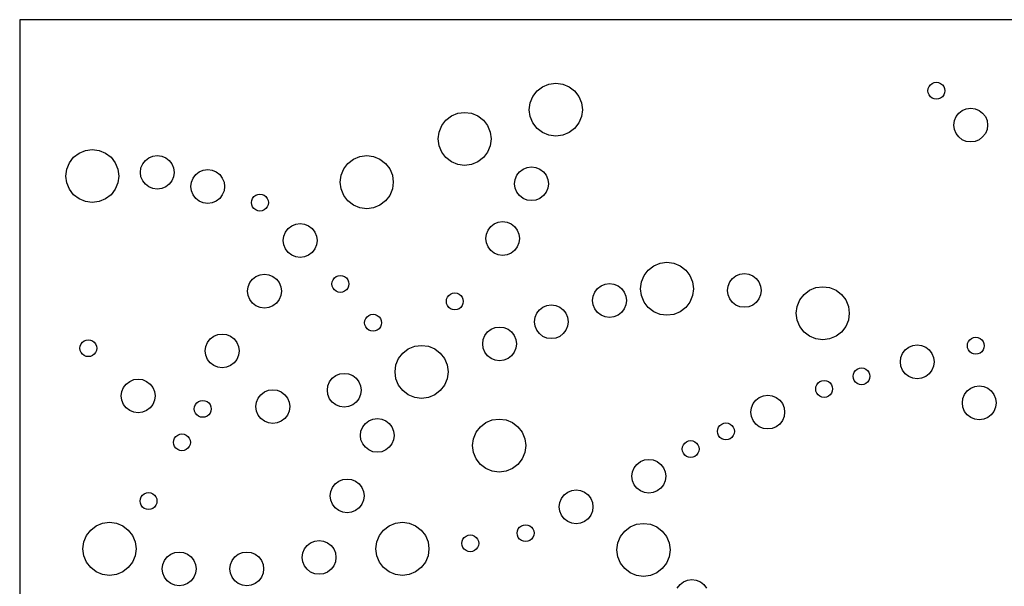
# Model space of a CAD drawing. Units: inches. Extents: x 725.5 to 773.5, y 41.3 to 137.3.
# Drawn here: x 725.5 to 747.4, y 124.8 to 137.3 of the extents above; entities that cross this region are included whole.
import ezdxf

# ---------------------------------------------------------------- set-up
doc = ezdxf.new("R2010")
doc.units = ezdxf.units.IN
doc.header["$MEASUREMENT"] = 0
doc.layers.add('Panel Outline', color=6, linetype='Continuous')

msp = doc.modelspace()

# ---------------------------------------------------------------- linework, layer by layer
for p, q in [((737.103, 135.863), (737.245, 135.921)), ((737.245, 135.921), (737.397, 135.941)), ((737.397, 135.941), (737.549, 135.921)), ((737.549, 135.921), (737.691, 135.863)), ((745.71, 135.906), (745.749, 135.936)), ((745.749, 135.936), (745.794, 135.955)), ((745.794, 135.955), (745.842, 135.961)), ((745.842, 135.961), (745.891, 135.955)), ((745.891, 135.955), (745.936, 135.936)), ((745.936, 135.936), (745.975, 135.906)), ((736.887, 135.647), (736.981, 135.769)), ((736.981, 135.769), (737.103, 135.863)), ((737.691, 135.863), (737.813, 135.769)), ((737.813, 135.769), (737.907, 135.647)), ((745.655, 135.774), (745.661, 135.822)), ((745.661, 135.725), (745.655, 135.774)), ((745.661, 135.822), (745.68, 135.868)), ((745.68, 135.68), (745.661, 135.725)), ((745.68, 135.868), (745.71, 135.906)), ((745.975, 135.906), (746.005, 135.868)), ((746.005, 135.868), (746.023, 135.822)), ((746.023, 135.725), (746.005, 135.68)), ((746.023, 135.822), (746.03, 135.774)), ((746.03, 135.774), (746.023, 135.725)), ((736.808, 135.353), (736.828, 135.505)), ((736.828, 135.505), (736.887, 135.647)), ((737.907, 135.647), (737.966, 135.505)), ((737.966, 135.505), (737.986, 135.353)), ((745.71, 135.641), (745.68, 135.68)), ((745.749, 135.611), (745.71, 135.641)), ((745.794, 135.593), (745.749, 135.611)), ((745.842, 135.586), (745.794, 135.593)), ((745.891, 135.593), (745.842, 135.586)), ((745.936, 135.611), (745.891, 135.593)), ((745.975, 135.641), (745.936, 135.611)), ((746.005, 135.68), (745.975, 135.641)), ((735.079, 135.214), (735.221, 135.273)), ((735.221, 135.273), (735.373, 135.293)), ((735.373, 135.293), (735.526, 135.273)), ((735.526, 135.273), (735.668, 135.214)), ((736.828, 135.2), (736.808, 135.353)), ((737.986, 135.353), (737.966, 135.2)), ((746.28, 135.2), (746.339, 135.277)), ((746.339, 135.277), (746.417, 135.337)), ((746.417, 135.337), (746.507, 135.374)), ((746.507, 135.374), (746.604, 135.387)), ((746.604, 135.387), (746.701, 135.374)), ((746.701, 135.374), (746.792, 135.337)), ((746.792, 135.337), (746.869, 135.277)), ((746.869, 135.277), (746.929, 135.2)), ((734.864, 134.999), (734.957, 135.121)), ((734.957, 135.121), (735.079, 135.214)), ((735.668, 135.214), (735.79, 135.121)), ((735.79, 135.121), (735.883, 134.999)), ((736.887, 135.058), (736.828, 135.2)), ((736.981, 134.936), (736.887, 135.058)), ((737.907, 135.058), (737.813, 134.936)), ((737.966, 135.2), (737.907, 135.058)), ((746.229, 135.012), (746.242, 135.109)), ((746.242, 135.109), (746.28, 135.2)), ((746.929, 135.2), (746.967, 135.109)), ((746.967, 135.109), (746.979, 135.012)), ((734.785, 134.704), (734.805, 134.857)), ((734.805, 134.857), (734.864, 134.999)), ((735.883, 134.999), (735.942, 134.857)), ((735.942, 134.857), (735.962, 134.704)), ((737.103, 134.843), (736.981, 134.936)), ((737.245, 134.784), (737.103, 134.843)), ((737.691, 134.843), (737.549, 134.784)), ((737.813, 134.936), (737.691, 134.843)), ((746.242, 134.915), (746.229, 135.012)), ((746.28, 134.825), (746.242, 134.915)), ((746.339, 134.747), (746.28, 134.825)), ((746.929, 134.825), (746.869, 134.747)), ((746.967, 134.915), (746.929, 134.825)), ((746.979, 135.012), (746.967, 134.915)), ((734.805, 134.552), (734.785, 134.704)), ((735.962, 134.704), (735.942, 134.552)), ((737.397, 134.764), (737.245, 134.784)), ((737.549, 134.784), (737.397, 134.764)), ((746.417, 134.687), (746.339, 134.747)), ((746.507, 134.65), (746.417, 134.687)), ((746.604, 134.637), (746.507, 134.65)), ((746.701, 134.65), (746.604, 134.637)), ((746.792, 134.687), (746.701, 134.65)), ((746.869, 134.747), (746.792, 134.687)), ((726.694, 134.297), (726.816, 134.39)), ((726.816, 134.39), (726.958, 134.449)), ((726.958, 134.449), (727.11, 134.469)), ((727.11, 134.469), (727.263, 134.449)), ((727.263, 134.449), (727.405, 134.39)), ((727.405, 134.39), (727.527, 134.297)), ((734.864, 134.41), (734.805, 134.552)), ((734.957, 134.288), (734.864, 134.41)), ((735.883, 134.41), (735.79, 134.288)), ((735.942, 134.552), (735.883, 134.41)), ((726.542, 134.033), (726.601, 134.175)), ((726.601, 134.175), (726.694, 134.297)), ((727.527, 134.297), (727.62, 134.175)), ((727.62, 134.175), (727.679, 134.033)), ((728.229, 134.149), (728.288, 134.227)), ((728.288, 134.227), (728.366, 134.287)), ((728.366, 134.287), (728.456, 134.324)), ((728.456, 134.324), (728.553, 134.337)), ((728.553, 134.337), (728.65, 134.324)), ((728.65, 134.324), (728.741, 134.287)), ((728.741, 134.287), (728.819, 134.227)), ((728.819, 134.227), (728.878, 134.149)), ((732.784, 134.161), (732.906, 134.255)), ((732.906, 134.255), (733.048, 134.314)), ((733.048, 134.314), (733.201, 134.334)), ((733.201, 134.334), (733.353, 134.314)), ((733.353, 134.314), (733.495, 134.255)), ((733.495, 134.255), (733.617, 134.161)), ((735.079, 134.194), (734.957, 134.288)), ((735.221, 134.136), (735.079, 134.194)), ((735.668, 134.194), (735.526, 134.136)), ((735.79, 134.288), (735.668, 134.194)), ((726.522, 133.881), (726.542, 134.033)), ((727.679, 134.033), (727.699, 133.881)), ((728.178, 133.962), (728.191, 134.059)), ((728.191, 133.865), (728.178, 133.962)), ((728.191, 134.059), (728.229, 134.149)), ((728.878, 134.149), (728.916, 134.059)), ((728.916, 134.059), (728.928, 133.962)), ((728.928, 133.962), (728.916, 133.865)), ((729.406, 133.913), (729.484, 133.973)), ((729.484, 133.973), (729.574, 134.01)), ((729.574, 134.01), (729.671, 134.023)), ((729.671, 134.023), (729.768, 134.01)), ((729.768, 134.01), (729.859, 133.973)), ((729.859, 133.973), (729.937, 133.913)), ((732.632, 133.897), (732.691, 134.039)), ((732.691, 134.039), (732.784, 134.161)), ((733.617, 134.161), (733.711, 134.039)), ((733.711, 134.039), (733.769, 133.897)), ((735.373, 134.115), (735.221, 134.136)), ((735.526, 134.136), (735.373, 134.115)), ((736.532, 133.898), (736.592, 133.975)), ((736.592, 133.975), (736.669, 134.035)), ((736.669, 134.035), (736.76, 134.072)), ((736.76, 134.072), (736.857, 134.085)), ((736.857, 134.085), (736.954, 134.072)), ((736.954, 134.072), (737.044, 134.035)), ((737.044, 134.035), (737.122, 133.975)), ((737.122, 133.975), (737.182, 133.898)), ((726.542, 133.728), (726.522, 133.881)), ((727.699, 133.881), (727.679, 133.728)), ((728.229, 133.774), (728.191, 133.865)), ((728.288, 133.697), (728.229, 133.774)), ((728.878, 133.774), (728.819, 133.697)), ((728.916, 133.865), (728.878, 133.774)), ((729.296, 133.648), (729.309, 133.745)), ((729.309, 133.745), (729.347, 133.836)), ((729.347, 133.836), (729.406, 133.913)), ((729.937, 133.913), (729.996, 133.836)), ((729.996, 133.836), (730.034, 133.745)), ((730.034, 133.745), (730.046, 133.648)), ((732.612, 133.745), (732.632, 133.897)), ((732.632, 133.593), (732.612, 133.745)), ((733.769, 133.897), (733.79, 133.745)), ((733.79, 133.745), (733.769, 133.593)), ((736.482, 133.71), (736.495, 133.807)), ((736.495, 133.807), (736.532, 133.898)), ((737.182, 133.898), (737.219, 133.807)), ((737.219, 133.807), (737.232, 133.71)), ((726.601, 133.586), (726.542, 133.728)), ((726.694, 133.464), (726.601, 133.586)), ((727.62, 133.586), (727.527, 133.464)), ((727.679, 133.728), (727.62, 133.586)), ((728.366, 133.637), (728.288, 133.697)), ((728.456, 133.6), (728.366, 133.637)), ((728.553, 133.587), (728.456, 133.6)), ((728.65, 133.6), (728.553, 133.587)), ((728.741, 133.637), (728.65, 133.6)), ((728.819, 133.697), (728.741, 133.637)), ((729.309, 133.551), (729.296, 133.648)), ((729.347, 133.461), (729.309, 133.551)), ((730.034, 133.551), (729.996, 133.461)), ((730.046, 133.648), (730.034, 133.551)), ((732.691, 133.451), (732.632, 133.593)), ((733.769, 133.593), (733.711, 133.451)), ((736.495, 133.613), (736.482, 133.71)), ((736.532, 133.523), (736.495, 133.613)), ((736.592, 133.445), (736.532, 133.523)), ((737.182, 133.523), (737.122, 133.445)), ((737.219, 133.613), (737.182, 133.523)), ((737.232, 133.71), (737.219, 133.613)), ((726.816, 133.371), (726.694, 133.464)), ((726.958, 133.312), (726.816, 133.371)), ((727.11, 133.292), (726.958, 133.312)), ((727.263, 133.312), (727.11, 133.292)), ((727.405, 133.371), (727.263, 133.312)), ((727.527, 133.464), (727.405, 133.371)), ((729.406, 133.383), (729.347, 133.461)), ((729.484, 133.323), (729.406, 133.383)), ((729.574, 133.286), (729.484, 133.323)), ((729.859, 133.323), (729.768, 133.286)), ((729.937, 133.383), (729.859, 133.323)), ((729.996, 133.461), (729.937, 133.383)), ((730.643, 133.291), (730.649, 133.339)), ((730.649, 133.339), (730.668, 133.385)), ((730.668, 133.385), (730.698, 133.423)), ((730.698, 133.423), (730.736, 133.453)), ((730.736, 133.453), (730.782, 133.472)), ((730.782, 133.472), (730.83, 133.478)), ((730.83, 133.478), (730.879, 133.472)), ((730.879, 133.472), (730.924, 133.453)), ((730.924, 133.453), (730.963, 133.423)), ((730.963, 133.423), (730.993, 133.385)), ((730.993, 133.385), (731.011, 133.339)), ((731.011, 133.339), (731.018, 133.291)), ((732.784, 133.329), (732.691, 133.451)), ((732.906, 133.235), (732.784, 133.329)), ((733.617, 133.329), (733.495, 133.235)), ((733.711, 133.451), (733.617, 133.329)), ((736.669, 133.385), (736.592, 133.445)), ((736.76, 133.348), (736.669, 133.385)), ((736.857, 133.335), (736.76, 133.348)), ((736.954, 133.348), (736.857, 133.335)), ((737.044, 133.385), (736.954, 133.348)), ((737.122, 133.445), (737.044, 133.385)), ((729.671, 133.273), (729.574, 133.286)), ((729.768, 133.286), (729.671, 133.273)), ((730.649, 133.242), (730.643, 133.291)), ((730.668, 133.197), (730.649, 133.242)), ((730.698, 133.158), (730.668, 133.197)), ((730.736, 133.129), (730.698, 133.158)), ((730.782, 133.11), (730.736, 133.129)), ((730.83, 133.103), (730.782, 133.11)), ((730.879, 133.11), (730.83, 133.103)), ((730.924, 133.129), (730.879, 133.11)), ((730.963, 133.158), (730.924, 133.129)), ((730.993, 133.197), (730.963, 133.158)), ((731.011, 133.242), (730.993, 133.197)), ((731.018, 133.291), (731.011, 133.242)), ((733.048, 133.176), (732.906, 133.235)), ((733.201, 133.156), (733.048, 133.176)), ((733.353, 133.176), (733.201, 133.156)), ((733.495, 133.235), (733.353, 133.176)), ((736.03, 132.818), (736.12, 132.855)), ((736.12, 132.855), (736.217, 132.868)), ((736.217, 132.868), (736.314, 132.855)), ((736.314, 132.855), (736.405, 132.818)), ((731.36, 132.548), (731.398, 132.638)), ((731.398, 132.638), (731.457, 132.716)), ((731.457, 132.716), (731.535, 132.775)), ((731.535, 132.775), (731.625, 132.813)), ((731.625, 132.813), (731.722, 132.826)), ((731.722, 132.826), (731.819, 132.813)), ((731.819, 132.813), (731.91, 132.775)), ((731.91, 132.775), (731.988, 132.716)), ((731.988, 132.716), (732.047, 132.638)), ((732.047, 132.638), (732.085, 132.548)), ((735.855, 132.59), (735.892, 132.681)), ((735.892, 132.681), (735.952, 132.758)), ((735.952, 132.758), (736.03, 132.818)), ((736.405, 132.818), (736.482, 132.758)), ((736.482, 132.758), (736.542, 132.681)), ((736.542, 132.681), (736.579, 132.59)), ((731.347, 132.451), (731.36, 132.548)), ((731.36, 132.354), (731.347, 132.451)), ((732.085, 132.548), (732.097, 132.451)), ((732.097, 132.451), (732.085, 132.354)), ((735.842, 132.493), (735.855, 132.59)), ((735.855, 132.396), (735.842, 132.493)), ((736.579, 132.59), (736.592, 132.493)), ((736.592, 132.493), (736.579, 132.396)), ((731.398, 132.263), (731.36, 132.354)), ((731.457, 132.186), (731.398, 132.263)), ((732.047, 132.263), (731.988, 132.186)), ((732.085, 132.354), (732.047, 132.263)), ((735.892, 132.306), (735.855, 132.396)), ((735.952, 132.228), (735.892, 132.306)), ((736.03, 132.168), (735.952, 132.228)), ((736.482, 132.228), (736.405, 132.168)), ((736.542, 132.306), (736.482, 132.228)), ((736.579, 132.396), (736.542, 132.306)), ((731.535, 132.126), (731.457, 132.186)), ((731.625, 132.088), (731.535, 132.126)), ((731.722, 132.076), (731.625, 132.088)), ((731.819, 132.088), (731.722, 132.076)), ((731.91, 132.126), (731.819, 132.088)), ((731.988, 132.186), (731.91, 132.126)), ((736.12, 132.131), (736.03, 132.168)), ((736.217, 132.118), (736.12, 132.131)), ((736.314, 132.131), (736.217, 132.118)), ((736.405, 132.168), (736.314, 132.131)), ((739.354, 131.673), (739.447, 131.795)), ((739.447, 131.795), (739.569, 131.888)), ((739.569, 131.888), (739.711, 131.947)), ((739.711, 131.947), (739.864, 131.967)), ((739.864, 131.967), (740.016, 131.947)), ((740.016, 131.947), (740.158, 131.888)), ((740.158, 131.888), (740.28, 131.795)), ((740.28, 131.795), (740.373, 131.673)), ((730.606, 131.514), (730.666, 131.592)), ((730.666, 131.592), (730.743, 131.651)), ((730.743, 131.651), (730.834, 131.689)), ((730.834, 131.689), (730.931, 131.701)), ((730.931, 131.701), (731.028, 131.689)), ((731.028, 131.689), (731.118, 131.651)), ((731.118, 131.651), (731.196, 131.592)), ((731.196, 131.592), (731.256, 131.514)), ((732.435, 131.534), (732.454, 131.579)), ((732.454, 131.579), (732.484, 131.618)), ((732.484, 131.618), (732.523, 131.648)), ((732.523, 131.648), (732.568, 131.667)), ((732.568, 131.667), (732.616, 131.673)), ((732.616, 131.673), (732.665, 131.667)), ((732.665, 131.667), (732.71, 131.648)), ((732.71, 131.648), (732.749, 131.618)), ((732.749, 131.618), (732.779, 131.579)), ((732.779, 131.579), (732.797, 131.534)), ((739.295, 131.531), (739.354, 131.673)), ((740.373, 131.673), (740.432, 131.531)), ((741.256, 131.53), (741.316, 131.607)), ((741.316, 131.607), (741.393, 131.667)), ((741.393, 131.667), (741.484, 131.704)), ((741.484, 131.704), (741.581, 131.717)), ((741.581, 131.717), (741.678, 131.704)), ((741.678, 131.704), (741.768, 131.667)), ((741.768, 131.667), (741.846, 131.607)), ((741.846, 131.607), (741.906, 131.53)), ((730.556, 131.326), (730.569, 131.423)), ((730.569, 131.229), (730.556, 131.326)), ((730.569, 131.423), (730.606, 131.514)), ((731.256, 131.514), (731.293, 131.423)), ((731.293, 131.423), (731.306, 131.326)), ((731.306, 131.326), (731.293, 131.229)), ((732.429, 131.486), (732.435, 131.534)), ((732.435, 131.437), (732.429, 131.486)), ((732.454, 131.392), (732.435, 131.437)), ((732.484, 131.353), (732.454, 131.392)), ((732.523, 131.323), (732.484, 131.353)), ((732.749, 131.353), (732.71, 131.323)), ((732.779, 131.392), (732.749, 131.353)), ((732.797, 131.437), (732.779, 131.392)), ((732.797, 131.534), (732.804, 131.486)), ((732.804, 131.486), (732.797, 131.437)), ((738.264, 131.306), (738.324, 131.384)), ((738.324, 131.384), (738.402, 131.444)), ((738.402, 131.444), (738.492, 131.481)), ((738.492, 131.481), (738.589, 131.494)), ((738.589, 131.494), (738.686, 131.481)), ((738.686, 131.481), (738.777, 131.444)), ((738.777, 131.444), (738.854, 131.384)), ((738.854, 131.384), (738.914, 131.306)), ((739.275, 131.378), (739.295, 131.531)), ((739.295, 131.226), (739.275, 131.378)), ((740.432, 131.531), (740.452, 131.378)), ((740.452, 131.378), (740.432, 131.226)), ((741.206, 131.342), (741.219, 131.439)), ((741.219, 131.245), (741.206, 131.342)), ((741.219, 131.439), (741.256, 131.53)), ((741.906, 131.53), (741.943, 131.439)), ((741.943, 131.439), (741.956, 131.342)), ((741.956, 131.342), (741.943, 131.245)), ((742.905, 131.252), (743.027, 131.346)), ((743.027, 131.346), (743.169, 131.404)), ((743.169, 131.404), (743.321, 131.425)), ((743.321, 131.425), (743.474, 131.404)), ((743.474, 131.404), (743.616, 131.346)), ((743.616, 131.346), (743.738, 131.252)), ((730.606, 131.139), (730.569, 131.229)), ((730.666, 131.061), (730.606, 131.139)), ((731.256, 131.139), (731.196, 131.061)), ((731.293, 131.229), (731.256, 131.139)), ((732.568, 131.305), (732.523, 131.323)), ((732.616, 131.298), (732.568, 131.305)), ((732.665, 131.305), (732.616, 131.298)), ((732.71, 131.323), (732.665, 131.305)), ((734.968, 131.099), (734.974, 131.147)), ((734.974, 131.147), (734.993, 131.192)), ((734.993, 131.192), (735.023, 131.231)), ((735.023, 131.231), (735.062, 131.261)), ((735.062, 131.261), (735.107, 131.28)), ((735.107, 131.28), (735.155, 131.286)), ((735.155, 131.286), (735.204, 131.28)), ((735.204, 131.28), (735.249, 131.261)), ((735.249, 131.261), (735.288, 131.231)), ((735.288, 131.231), (735.318, 131.192)), ((735.318, 131.192), (735.337, 131.147)), ((735.337, 131.147), (735.343, 131.099)), ((738.214, 131.119), (738.227, 131.216)), ((738.227, 131.022), (738.214, 131.119)), ((738.227, 131.216), (738.264, 131.306)), ((738.914, 131.306), (738.951, 131.216)), ((738.951, 131.216), (738.964, 131.119)), ((738.964, 131.119), (738.951, 131.022)), ((739.354, 131.084), (739.295, 131.226)), ((740.432, 131.226), (740.373, 131.084)), ((741.256, 131.155), (741.219, 131.245)), ((741.316, 131.077), (741.256, 131.155)), ((741.906, 131.155), (741.846, 131.077)), ((741.943, 131.245), (741.906, 131.155)), ((742.753, 130.988), (742.811, 131.13)), ((742.811, 131.13), (742.905, 131.252)), ((743.738, 131.252), (743.831, 131.13)), ((743.831, 131.13), (743.89, 130.988)), ((730.743, 131.002), (730.666, 131.061)), ((730.834, 130.964), (730.743, 131.002)), ((730.931, 130.951), (730.834, 130.964)), ((731.028, 130.964), (730.931, 130.951)), ((731.118, 131.002), (731.028, 130.964)), ((731.196, 131.061), (731.118, 131.002)), ((734.974, 131.05), (734.968, 131.099)), ((734.993, 131.005), (734.974, 131.05)), ((735.023, 130.966), (734.993, 131.005)), ((735.062, 130.936), (735.023, 130.966)), ((735.107, 130.918), (735.062, 130.936)), ((735.155, 130.911), (735.107, 130.918)), ((735.204, 130.918), (735.155, 130.911)), ((735.249, 130.936), (735.204, 130.918)), ((735.288, 130.966), (735.249, 130.936)), ((735.318, 131.005), (735.288, 130.966)), ((735.337, 131.05), (735.318, 131.005)), ((735.343, 131.099), (735.337, 131.05)), ((736.972, 130.836), (737.032, 130.913)), ((737.032, 130.913), (737.11, 130.973)), ((737.11, 130.973), (737.2, 131.01)), ((737.2, 131.01), (737.297, 131.023)), ((737.297, 131.023), (737.394, 131.01)), ((737.394, 131.01), (737.485, 130.973)), ((737.485, 130.973), (737.562, 130.913)), ((737.562, 130.913), (737.622, 130.836)), ((738.264, 130.931), (738.227, 131.022)), ((738.324, 130.854), (738.264, 130.931)), ((738.914, 130.931), (738.854, 130.854)), ((738.951, 131.022), (738.914, 130.931)), ((739.447, 130.962), (739.354, 131.084)), ((739.569, 130.868), (739.447, 130.962)), ((740.28, 130.962), (740.158, 130.868)), ((740.373, 131.084), (740.28, 130.962)), ((741.393, 131.018), (741.316, 131.077)), ((741.484, 130.98), (741.393, 131.018)), ((741.581, 130.967), (741.484, 130.98)), ((741.678, 130.98), (741.581, 130.967)), ((741.768, 131.018), (741.678, 130.98)), ((741.846, 131.077), (741.768, 131.018)), ((742.733, 130.836), (742.753, 130.988)), ((743.89, 130.988), (743.91, 130.836)), ((733.154, 130.625), (733.16, 130.674)), ((733.16, 130.674), (733.179, 130.719)), ((733.179, 130.719), (733.209, 130.758)), ((733.209, 130.758), (733.247, 130.788)), ((733.247, 130.788), (733.293, 130.806)), ((733.293, 130.806), (733.341, 130.813)), ((733.341, 130.813), (733.39, 130.806)), ((733.39, 130.806), (733.435, 130.788)), ((733.435, 130.788), (733.474, 130.758)), ((733.474, 130.758), (733.504, 130.719)), ((733.504, 130.719), (733.522, 130.674)), ((733.522, 130.674), (733.529, 130.625)), ((736.922, 130.648), (736.935, 130.745)), ((736.935, 130.745), (736.972, 130.836)), ((737.622, 130.836), (737.659, 130.745)), ((737.659, 130.745), (737.672, 130.648)), ((738.402, 130.794), (738.324, 130.854)), ((738.492, 130.757), (738.402, 130.794)), ((738.589, 130.744), (738.492, 130.757)), ((738.686, 130.757), (738.589, 130.744)), ((738.777, 130.794), (738.686, 130.757)), ((738.854, 130.854), (738.777, 130.794)), ((739.711, 130.81), (739.569, 130.868)), ((739.864, 130.79), (739.711, 130.81)), ((740.016, 130.81), (739.864, 130.79)), ((740.158, 130.868), (740.016, 130.81)), ((742.753, 130.683), (742.733, 130.836)), ((742.811, 130.541), (742.753, 130.683)), ((743.89, 130.683), (743.831, 130.541)), ((743.91, 130.836), (743.89, 130.683)), ((733.16, 130.577), (733.154, 130.625)), ((733.179, 130.532), (733.16, 130.577)), ((733.209, 130.493), (733.179, 130.532)), ((733.247, 130.463), (733.209, 130.493)), ((733.293, 130.444), (733.247, 130.463)), ((733.435, 130.463), (733.39, 130.444)), ((733.474, 130.493), (733.435, 130.463)), ((733.504, 130.532), (733.474, 130.493)), ((733.522, 130.577), (733.504, 130.532)), ((733.529, 130.625), (733.522, 130.577)), ((735.883, 130.42), (735.961, 130.48)), ((735.961, 130.48), (736.052, 130.517)), ((736.052, 130.517), (736.149, 130.53)), ((736.149, 130.53), (736.246, 130.517)), ((736.246, 130.517), (736.336, 130.48)), ((736.336, 130.48), (736.414, 130.42)), ((736.935, 130.551), (736.922, 130.648)), ((736.972, 130.461), (736.935, 130.551)), ((737.032, 130.383), (736.972, 130.461)), ((737.622, 130.461), (737.562, 130.383)), ((737.659, 130.551), (737.622, 130.461)), ((737.672, 130.648), (737.659, 130.551)), ((742.905, 130.419), (742.811, 130.541)), ((743.831, 130.541), (743.738, 130.419)), ((726.929, 130.222), (726.974, 130.241)), ((726.974, 130.241), (727.022, 130.247)), ((727.022, 130.247), (727.071, 130.241)), ((727.071, 130.241), (727.116, 130.222)), ((729.668, 130.187), (729.728, 130.265)), ((729.728, 130.265), (729.805, 130.324)), ((729.805, 130.324), (729.896, 130.362)), ((729.896, 130.362), (729.993, 130.374)), ((729.993, 130.374), (730.09, 130.362)), ((730.09, 130.362), (730.18, 130.324)), ((730.18, 130.324), (730.258, 130.265)), ((730.258, 130.265), (730.317, 130.187)), ((733.341, 130.438), (733.293, 130.444)), ((733.39, 130.444), (733.341, 130.438)), ((735.774, 130.155), (735.786, 130.252)), ((735.786, 130.252), (735.824, 130.343)), ((735.824, 130.343), (735.883, 130.42)), ((736.414, 130.42), (736.473, 130.343)), ((736.473, 130.343), (736.511, 130.252)), ((736.511, 130.252), (736.524, 130.155)), ((737.11, 130.323), (737.032, 130.383)), ((737.2, 130.286), (737.11, 130.323)), ((737.297, 130.273), (737.2, 130.286)), ((737.394, 130.286), (737.297, 130.273)), ((737.485, 130.323), (737.394, 130.286)), ((737.562, 130.383), (737.485, 130.323)), ((743.027, 130.326), (742.905, 130.419)), ((743.169, 130.267), (743.027, 130.326)), ((743.321, 130.247), (743.169, 130.267)), ((743.474, 130.267), (743.321, 130.247)), ((743.616, 130.326), (743.474, 130.267)), ((743.738, 130.419), (743.616, 130.326)), ((746.555, 130.207), (746.585, 130.246)), ((746.585, 130.246), (746.623, 130.276)), ((746.623, 130.276), (746.669, 130.294)), ((746.669, 130.294), (746.717, 130.301)), ((746.717, 130.301), (746.766, 130.294)), ((746.766, 130.294), (746.811, 130.276)), ((746.811, 130.276), (746.85, 130.246)), ((746.85, 130.246), (746.88, 130.207)), ((726.835, 130.06), (726.841, 130.108)), ((726.841, 130.011), (726.835, 130.06)), ((726.841, 130.108), (726.86, 130.154)), ((726.86, 130.154), (726.89, 130.192)), ((726.89, 130.192), (726.929, 130.222)), ((727.116, 130.222), (727.155, 130.192)), ((727.155, 130.192), (727.185, 130.154)), ((727.185, 130.154), (727.203, 130.108)), ((727.203, 130.108), (727.21, 130.06)), ((727.21, 130.06), (727.203, 130.011)), ((729.618, 129.999), (729.631, 130.097)), ((729.631, 130.097), (729.668, 130.187)), ((730.317, 130.187), (730.355, 130.097)), ((730.355, 130.097), (730.368, 129.999)), ((734.001, 129.951), (734.123, 130.044)), ((734.123, 130.044), (734.265, 130.103)), ((734.265, 130.103), (734.417, 130.123)), ((734.417, 130.123), (734.57, 130.103)), ((734.57, 130.103), (734.712, 130.044)), ((734.712, 130.044), (734.834, 129.951)), ((735.786, 130.058), (735.774, 130.155)), ((735.824, 129.968), (735.786, 130.058)), ((736.511, 130.058), (736.473, 129.968)), ((736.524, 130.155), (736.511, 130.058)), ((745.093, 129.945), (745.153, 130.022)), ((745.153, 130.022), (745.23, 130.082)), ((745.23, 130.082), (745.321, 130.119)), ((745.321, 130.119), (745.418, 130.132)), ((745.418, 130.132), (745.515, 130.119)), ((745.515, 130.119), (745.605, 130.082)), ((745.605, 130.082), (745.683, 130.022)), ((745.683, 130.022), (745.743, 129.945)), ((746.53, 130.113), (746.536, 130.162)), ((746.536, 130.065), (746.53, 130.113)), ((746.536, 130.162), (746.555, 130.207)), ((746.555, 130.02), (746.536, 130.065)), ((746.585, 129.981), (746.555, 130.02)), ((746.88, 130.02), (746.85, 129.981)), ((746.88, 130.207), (746.898, 130.162)), ((746.898, 130.065), (746.88, 130.02)), ((746.898, 130.162), (746.905, 130.113)), ((746.905, 130.113), (746.898, 130.065)), ((726.86, 129.966), (726.841, 130.011)), ((726.89, 129.927), (726.86, 129.966)), ((726.929, 129.897), (726.89, 129.927)), ((726.974, 129.879), (726.929, 129.897)), ((727.022, 129.872), (726.974, 129.879)), ((727.071, 129.879), (727.022, 129.872)), ((727.116, 129.897), (727.071, 129.879)), ((727.155, 129.927), (727.116, 129.897)), ((727.185, 129.966), (727.155, 129.927)), ((727.203, 130.011), (727.185, 129.966)), ((729.631, 129.902), (729.618, 129.999)), ((729.668, 129.812), (729.631, 129.902)), ((729.728, 129.734), (729.668, 129.812)), ((730.317, 129.812), (730.258, 129.734)), ((730.355, 129.902), (730.317, 129.812)), ((730.368, 129.999), (730.355, 129.902)), ((733.849, 129.687), (733.907, 129.829)), ((733.907, 129.829), (734.001, 129.951)), ((734.834, 129.951), (734.927, 129.829)), ((734.927, 129.829), (734.986, 129.687)), ((735.883, 129.89), (735.824, 129.968)), ((735.961, 129.83), (735.883, 129.89)), ((736.052, 129.793), (735.961, 129.83)), ((736.336, 129.83), (736.246, 129.793)), ((736.414, 129.89), (736.336, 129.83)), ((736.473, 129.968), (736.414, 129.89)), ((745.043, 129.757), (745.056, 129.854)), ((745.056, 129.854), (745.093, 129.945)), ((745.743, 129.945), (745.78, 129.854)), ((745.78, 129.854), (745.793, 129.757)), ((746.623, 129.951), (746.585, 129.981)), ((746.669, 129.932), (746.623, 129.951)), ((746.717, 129.926), (746.669, 129.932)), ((746.766, 129.932), (746.717, 129.926)), ((746.811, 129.951), (746.766, 129.932)), ((746.85, 129.981), (746.811, 129.951)), ((729.805, 129.675), (729.728, 129.734)), ((729.896, 129.637), (729.805, 129.675)), ((729.993, 129.624), (729.896, 129.637)), ((730.09, 129.637), (729.993, 129.624)), ((730.18, 129.675), (730.09, 129.637)), ((730.258, 129.734), (730.18, 129.675)), ((733.829, 129.534), (733.849, 129.687)), ((734.986, 129.687), (735.006, 129.534)), ((736.149, 129.78), (736.052, 129.793)), ((736.246, 129.793), (736.149, 129.78)), ((744.049, 129.568), (744.087, 129.598)), ((744.087, 129.598), (744.133, 129.617)), ((744.133, 129.617), (744.181, 129.623)), ((744.181, 129.623), (744.23, 129.617)), ((744.23, 129.617), (744.275, 129.598)), ((744.275, 129.598), (744.314, 129.568)), ((745.056, 129.66), (745.043, 129.757)), ((745.093, 129.57), (745.056, 129.66)), ((745.78, 129.66), (745.743, 129.57)), ((745.793, 129.757), (745.78, 129.66)), ((727.94, 129.324), (728.03, 129.362)), ((728.03, 129.362), (728.127, 129.375)), ((728.127, 129.375), (728.224, 129.362)), ((728.224, 129.362), (728.315, 129.324)), ((732.377, 129.314), (732.437, 129.391)), ((732.437, 129.391), (732.514, 129.451)), ((732.514, 129.451), (732.605, 129.488)), ((732.605, 129.488), (732.702, 129.501)), ((732.702, 129.501), (732.799, 129.488)), ((732.799, 129.488), (732.889, 129.451)), ((732.889, 129.451), (732.967, 129.391)), ((732.967, 129.391), (733.027, 129.314)), ((733.849, 129.382), (733.829, 129.534)), ((733.907, 129.24), (733.849, 129.382)), ((734.986, 129.382), (734.927, 129.24)), ((735.006, 129.534), (734.986, 129.382)), ((743.994, 129.436), (744, 129.484)), ((744, 129.387), (743.994, 129.436)), ((744, 129.484), (744.019, 129.529)), ((744.019, 129.342), (744, 129.387)), ((744.019, 129.529), (744.049, 129.568)), ((744.314, 129.568), (744.344, 129.529)), ((744.344, 129.529), (744.362, 129.484)), ((744.362, 129.387), (744.344, 129.342)), ((744.362, 129.484), (744.369, 129.436)), ((744.369, 129.436), (744.362, 129.387)), ((745.153, 129.492), (745.093, 129.57)), ((745.23, 129.432), (745.153, 129.492)), ((745.321, 129.395), (745.23, 129.432)), ((745.418, 129.382), (745.321, 129.395)), ((745.515, 129.395), (745.418, 129.382)), ((745.605, 129.432), (745.515, 129.395)), ((745.683, 129.492), (745.605, 129.432)), ((745.743, 129.57), (745.683, 129.492)), ((727.765, 129.097), (727.802, 129.187)), ((727.802, 129.187), (727.862, 129.265)), ((727.862, 129.265), (727.94, 129.324)), ((728.315, 129.324), (728.392, 129.265)), ((728.392, 129.265), (728.452, 129.187)), ((728.452, 129.187), (728.489, 129.097)), ((732.327, 129.126), (732.34, 129.223)), ((732.34, 129.223), (732.377, 129.314)), ((733.027, 129.314), (733.064, 129.223)), ((733.064, 129.223), (733.077, 129.126)), ((734.001, 129.118), (733.907, 129.24)), ((734.927, 129.24), (734.834, 129.118)), ((743.165, 129.155), (743.171, 129.204)), ((743.171, 129.107), (743.165, 129.155)), ((743.171, 129.204), (743.19, 129.249)), ((743.19, 129.249), (743.22, 129.288)), ((743.22, 129.288), (743.259, 129.318)), ((743.259, 129.318), (743.304, 129.336)), ((743.304, 129.336), (743.352, 129.343)), ((743.352, 129.343), (743.401, 129.336)), ((743.401, 129.336), (743.446, 129.318)), ((743.446, 129.318), (743.485, 129.288)), ((743.485, 129.288), (743.515, 129.249)), ((743.515, 129.249), (743.533, 129.204)), ((743.533, 129.204), (743.54, 129.155)), ((743.54, 129.155), (743.533, 129.107)), ((744.049, 129.303), (744.019, 129.342)), ((744.087, 129.273), (744.049, 129.303)), ((744.133, 129.254), (744.087, 129.273)), ((744.181, 129.248), (744.133, 129.254)), ((744.23, 129.254), (744.181, 129.248)), ((744.275, 129.273), (744.23, 129.254)), ((744.314, 129.303), (744.275, 129.273)), ((744.344, 129.342), (744.314, 129.303)), ((746.529, 129.111), (746.607, 129.17)), ((746.607, 129.17), (746.697, 129.208)), ((746.697, 129.208), (746.794, 129.221)), ((746.794, 129.221), (746.892, 129.208)), ((746.892, 129.208), (746.982, 129.17)), ((746.982, 129.17), (747.06, 129.111)), ((727.752, 129), (727.765, 129.097)), ((727.765, 128.903), (727.752, 129)), ((728.489, 129.097), (728.502, 129)), ((728.502, 129), (728.489, 128.903)), ((730.756, 128.86), (730.793, 128.95)), ((730.793, 128.95), (730.853, 129.028)), ((730.853, 129.028), (730.93, 129.088)), ((730.93, 129.088), (731.021, 129.125)), ((731.021, 129.125), (731.118, 129.138)), ((731.118, 129.138), (731.215, 129.125)), ((731.215, 129.125), (731.305, 129.088)), ((731.305, 129.088), (731.383, 129.028)), ((731.383, 129.028), (731.443, 128.95)), ((731.443, 128.95), (731.48, 128.86)), ((732.34, 129.029), (732.327, 129.126)), ((732.377, 128.939), (732.34, 129.029)), ((732.437, 128.861), (732.377, 128.939)), ((733.027, 128.939), (732.967, 128.861)), ((733.064, 129.029), (733.027, 128.939)), ((733.077, 129.126), (733.064, 129.029)), ((734.123, 129.024), (734.001, 129.118)), ((734.265, 128.966), (734.123, 129.024)), ((734.417, 128.946), (734.265, 128.966)), ((734.57, 128.966), (734.417, 128.946)), ((734.712, 129.024), (734.57, 128.966)), ((734.834, 129.118), (734.712, 129.024)), ((741.835, 128.907), (741.913, 128.967)), ((741.913, 128.967), (742.003, 129.004)), ((742.003, 129.004), (742.1, 129.017)), ((742.1, 129.017), (742.197, 129.004)), ((742.197, 129.004), (742.288, 128.967)), ((742.288, 128.967), (742.365, 128.907)), ((743.19, 129.062), (743.171, 129.107)), ((743.22, 129.023), (743.19, 129.062)), ((743.259, 128.993), (743.22, 129.023)), ((743.304, 128.974), (743.259, 128.993)), ((743.352, 128.968), (743.304, 128.974)), ((743.401, 128.974), (743.352, 128.968)), ((743.446, 128.993), (743.401, 128.974)), ((743.485, 129.023), (743.446, 128.993)), ((743.515, 129.062), (743.485, 129.023)), ((743.533, 129.107), (743.515, 129.062)), ((746.419, 128.846), (746.432, 128.943)), ((746.432, 128.943), (746.47, 129.033)), ((746.47, 129.033), (746.529, 129.111)), ((747.06, 129.111), (747.119, 129.033)), ((747.119, 129.033), (747.157, 128.943)), ((747.157, 128.943), (747.169, 128.846)), ((727.802, 128.812), (727.765, 128.903)), ((727.862, 128.735), (727.802, 128.812)), ((727.94, 128.675), (727.862, 128.735)), ((728.392, 128.735), (728.315, 128.675)), ((728.452, 128.812), (728.392, 128.735)), ((728.489, 128.903), (728.452, 128.812)), ((729.374, 128.713), (729.381, 128.762)), ((729.381, 128.665), (729.374, 128.713)), ((729.381, 128.762), (729.399, 128.807)), ((729.399, 128.807), (729.429, 128.846)), ((729.429, 128.846), (729.468, 128.876)), ((729.468, 128.876), (729.513, 128.894)), ((729.513, 128.894), (729.562, 128.901)), ((729.562, 128.901), (729.61, 128.894)), ((729.61, 128.894), (729.656, 128.876)), ((729.656, 128.876), (729.694, 128.846)), ((729.694, 128.846), (729.724, 128.807)), ((729.724, 128.807), (729.743, 128.762)), ((729.743, 128.762), (729.749, 128.713)), ((729.749, 128.713), (729.743, 128.665)), ((730.743, 128.763), (730.756, 128.86)), ((730.756, 128.666), (730.743, 128.763)), ((731.48, 128.86), (731.493, 128.763)), ((731.493, 128.763), (731.48, 128.666)), ((732.514, 128.801), (732.437, 128.861)), ((732.605, 128.764), (732.514, 128.801)), ((732.702, 128.751), (732.605, 128.764)), ((732.799, 128.764), (732.702, 128.751)), ((732.889, 128.801), (732.799, 128.764)), ((732.967, 128.861), (732.889, 128.801)), ((741.725, 128.642), (741.738, 128.739)), ((741.738, 128.739), (741.775, 128.829)), ((741.775, 128.829), (741.835, 128.907)), ((742.365, 128.907), (742.425, 128.829)), ((742.425, 128.829), (742.462, 128.739)), ((742.462, 128.739), (742.475, 128.642)), ((746.432, 128.749), (746.419, 128.846)), ((746.47, 128.658), (746.432, 128.749)), ((747.157, 128.749), (747.119, 128.658)), ((747.169, 128.846), (747.157, 128.749)), ((728.03, 128.637), (727.94, 128.675)), ((728.127, 128.625), (728.03, 128.637)), ((728.224, 128.637), (728.127, 128.625)), ((728.315, 128.675), (728.224, 128.637)), ((729.399, 128.62), (729.381, 128.665)), ((729.429, 128.581), (729.399, 128.62)), ((729.468, 128.551), (729.429, 128.581)), ((729.513, 128.532), (729.468, 128.551)), ((729.562, 128.526), (729.513, 128.532)), ((729.61, 128.532), (729.562, 128.526)), ((729.656, 128.551), (729.61, 128.532)), ((729.694, 128.581), (729.656, 128.551)), ((729.724, 128.62), (729.694, 128.581)), ((729.743, 128.665), (729.724, 128.62)), ((730.793, 128.575), (730.756, 128.666)), ((730.853, 128.498), (730.793, 128.575)), ((730.93, 128.438), (730.853, 128.498)), ((731.383, 128.498), (731.305, 128.438)), ((731.443, 128.575), (731.383, 128.498)), ((731.48, 128.666), (731.443, 128.575)), ((733.248, 128.45), (733.339, 128.488)), ((733.339, 128.488), (733.436, 128.5)), ((733.436, 128.5), (733.533, 128.488)), ((733.533, 128.488), (733.623, 128.45)), ((735.987, 128.467), (736.139, 128.487)), ((736.139, 128.487), (736.292, 128.467)), ((741.738, 128.545), (741.725, 128.642)), ((741.775, 128.454), (741.738, 128.545)), ((742.462, 128.545), (742.425, 128.454)), ((742.475, 128.642), (742.462, 128.545)), ((746.529, 128.58), (746.47, 128.658)), ((746.607, 128.521), (746.529, 128.58)), ((746.697, 128.483), (746.607, 128.521)), ((746.982, 128.521), (746.892, 128.483)), ((747.06, 128.58), (746.982, 128.521)), ((747.119, 128.658), (747.06, 128.58)), ((731.021, 128.401), (730.93, 128.438)), ((731.118, 128.388), (731.021, 128.401)), ((731.215, 128.401), (731.118, 128.388)), ((731.305, 128.438), (731.215, 128.401)), ((733.073, 128.222), (733.111, 128.313)), ((733.111, 128.313), (733.17, 128.39)), ((733.17, 128.39), (733.248, 128.45)), ((733.623, 128.45), (733.701, 128.39)), ((733.701, 128.39), (733.76, 128.313)), ((733.76, 128.313), (733.798, 128.222)), ((735.629, 128.193), (735.723, 128.315)), ((735.723, 128.315), (735.845, 128.408)), ((735.845, 128.408), (735.987, 128.467)), ((736.292, 128.467), (736.434, 128.408)), ((736.434, 128.408), (736.556, 128.315)), ((736.556, 128.315), (736.649, 128.193)), ((740.991, 128.261), (741.01, 128.307)), ((741.01, 128.307), (741.04, 128.345)), ((741.04, 128.345), (741.079, 128.375)), ((741.079, 128.375), (741.124, 128.394)), ((741.124, 128.394), (741.172, 128.4)), ((741.172, 128.4), (741.221, 128.394)), ((741.221, 128.394), (741.266, 128.375)), ((741.266, 128.375), (741.305, 128.345)), ((741.305, 128.345), (741.335, 128.307)), ((741.335, 128.307), (741.353, 128.261)), ((741.835, 128.377), (741.775, 128.454)), ((741.913, 128.317), (741.835, 128.377)), ((742.003, 128.28), (741.913, 128.317)), ((742.1, 128.267), (742.003, 128.28)), ((742.197, 128.28), (742.1, 128.267)), ((742.288, 128.317), (742.197, 128.28)), ((742.365, 128.377), (742.288, 128.317)), ((742.425, 128.454), (742.365, 128.377)), ((746.794, 128.471), (746.697, 128.483)), ((746.892, 128.483), (746.794, 128.471)), ((728.919, 128.019), (728.938, 128.064)), ((728.938, 128.064), (728.967, 128.103)), ((728.967, 128.103), (729.006, 128.133)), ((729.006, 128.133), (729.051, 128.151)), ((729.051, 128.151), (729.1, 128.158)), ((729.1, 128.158), (729.148, 128.151)), ((729.148, 128.151), (729.194, 128.133)), ((729.194, 128.133), (729.232, 128.103)), ((729.232, 128.103), (729.262, 128.064)), ((729.262, 128.064), (729.281, 128.019)), ((733.061, 128.125), (733.073, 128.222)), ((733.073, 128.028), (733.061, 128.125)), ((733.798, 128.222), (733.811, 128.125)), ((733.811, 128.125), (733.798, 128.028)), ((735.55, 127.899), (735.571, 128.051)), ((735.571, 128.051), (735.629, 128.193)), ((736.649, 128.193), (736.708, 128.051)), ((736.708, 128.051), (736.728, 127.899)), ((740.985, 128.213), (740.991, 128.261)), ((740.991, 128.164), (740.985, 128.213)), ((741.01, 128.119), (740.991, 128.164)), ((741.04, 128.08), (741.01, 128.119)), ((741.079, 128.05), (741.04, 128.08)), ((741.124, 128.032), (741.079, 128.05)), ((741.266, 128.05), (741.221, 128.032)), ((741.305, 128.08), (741.266, 128.05)), ((741.335, 128.119), (741.305, 128.08)), ((741.353, 128.164), (741.335, 128.119)), ((741.353, 128.261), (741.36, 128.213)), ((741.36, 128.213), (741.353, 128.164)), ((728.912, 127.97), (728.919, 128.019)), ((728.919, 127.922), (728.912, 127.97)), ((728.938, 127.876), (728.919, 127.922)), ((728.967, 127.838), (728.938, 127.876)), ((729.006, 127.808), (728.967, 127.838)), ((729.232, 127.838), (729.194, 127.808)), ((729.262, 127.876), (729.232, 127.838)), ((729.281, 127.922), (729.262, 127.876)), ((729.281, 128.019), (729.287, 127.97)), ((729.287, 127.97), (729.281, 127.922)), ((733.111, 127.938), (733.073, 128.028)), ((733.17, 127.86), (733.111, 127.938)), ((733.248, 127.801), (733.17, 127.86)), ((733.701, 127.86), (733.623, 127.801)), ((733.76, 127.938), (733.701, 127.86)), ((733.798, 128.028), (733.76, 127.938)), ((735.571, 127.746), (735.55, 127.899)), ((736.728, 127.899), (736.708, 127.746)), ((740.202, 127.821), (740.209, 127.87)), ((740.209, 127.87), (740.227, 127.915)), ((740.227, 127.915), (740.257, 127.954)), ((740.257, 127.954), (740.296, 127.984)), ((740.296, 127.984), (740.341, 128.003)), ((740.341, 128.003), (740.39, 128.009)), ((740.39, 128.009), (740.438, 128.003)), ((740.438, 128.003), (740.483, 127.984)), ((740.483, 127.984), (740.522, 127.954)), ((740.522, 127.954), (740.552, 127.915)), ((740.552, 127.915), (740.571, 127.87)), ((740.571, 127.87), (740.577, 127.821)), ((741.172, 128.025), (741.124, 128.032)), ((741.221, 128.032), (741.172, 128.025)), ((729.051, 127.789), (729.006, 127.808)), ((729.1, 127.783), (729.051, 127.789)), ((729.148, 127.789), (729.1, 127.783)), ((729.194, 127.808), (729.148, 127.789)), ((733.339, 127.763), (733.248, 127.801)), ((733.436, 127.75), (733.339, 127.763)), ((733.533, 127.763), (733.436, 127.75)), ((733.623, 127.801), (733.533, 127.763)), ((735.629, 127.604), (735.571, 127.746)), ((736.708, 127.746), (736.649, 127.604)), ((740.209, 127.773), (740.202, 127.821)), ((740.227, 127.728), (740.209, 127.773)), ((740.257, 127.689), (740.227, 127.728)), ((740.296, 127.659), (740.257, 127.689)), ((740.341, 127.64), (740.296, 127.659)), ((740.39, 127.634), (740.341, 127.64)), ((740.438, 127.64), (740.39, 127.634)), ((740.483, 127.659), (740.438, 127.64)), ((740.522, 127.689), (740.483, 127.659)), ((740.552, 127.728), (740.522, 127.689)), ((740.571, 127.773), (740.552, 127.728)), ((740.577, 127.821), (740.571, 127.773)), ((735.723, 127.482), (735.629, 127.604)), ((735.845, 127.389), (735.723, 127.482)), ((736.556, 127.482), (736.434, 127.389)), ((736.649, 127.604), (736.556, 127.482)), ((739.098, 127.314), (739.135, 127.405)), ((739.135, 127.405), (739.195, 127.482)), ((739.195, 127.482), (739.273, 127.542)), ((739.273, 127.542), (739.363, 127.579)), ((739.363, 127.579), (739.46, 127.592)), ((739.46, 127.592), (739.557, 127.579)), ((739.557, 127.579), (739.648, 127.542)), ((739.648, 127.542), (739.725, 127.482)), ((739.725, 127.482), (739.785, 127.405)), ((739.785, 127.405), (739.822, 127.314)), ((735.987, 127.33), (735.845, 127.389)), ((736.139, 127.31), (735.987, 127.33)), ((736.292, 127.33), (736.139, 127.31)), ((736.434, 127.389), (736.292, 127.33)), ((739.085, 127.217), (739.098, 127.314)), ((739.098, 127.12), (739.085, 127.217)), ((739.822, 127.314), (739.835, 127.217)), ((739.835, 127.217), (739.822, 127.12)), ((732.405, 126.879), (732.443, 126.97)), ((732.443, 126.97), (732.502, 127.047)), ((732.502, 127.047), (732.58, 127.107)), ((732.58, 127.107), (732.67, 127.145)), ((732.67, 127.145), (732.767, 127.157)), ((732.767, 127.157), (732.865, 127.145)), ((732.865, 127.145), (732.955, 127.107)), ((732.955, 127.107), (733.033, 127.047)), ((733.033, 127.047), (733.092, 126.97)), ((733.092, 126.97), (733.13, 126.879)), ((739.135, 127.03), (739.098, 127.12)), ((739.195, 126.952), (739.135, 127.03)), ((739.785, 127.03), (739.725, 126.952)), ((739.822, 127.12), (739.785, 127.03)), ((728.177, 126.715), (728.196, 126.76)), ((728.196, 126.76), (728.226, 126.799)), ((728.226, 126.799), (728.264, 126.829)), ((728.264, 126.829), (728.31, 126.848)), ((728.31, 126.848), (728.358, 126.854)), ((728.358, 126.854), (728.407, 126.848)), ((728.407, 126.848), (728.452, 126.829)), ((728.452, 126.829), (728.491, 126.799)), ((728.491, 126.799), (728.521, 126.76)), ((728.521, 126.76), (728.539, 126.715)), ((732.392, 126.782), (732.405, 126.879)), ((732.405, 126.685), (732.392, 126.782)), ((733.13, 126.879), (733.142, 126.782)), ((733.142, 126.782), (733.13, 126.685)), ((737.522, 126.726), (737.582, 126.804)), ((737.582, 126.804), (737.66, 126.863)), ((737.66, 126.863), (737.75, 126.901)), ((737.75, 126.901), (737.847, 126.913)), ((737.847, 126.913), (737.944, 126.901)), ((737.944, 126.901), (738.035, 126.863)), ((738.035, 126.863), (738.112, 126.804)), ((738.112, 126.804), (738.172, 126.726)), ((739.273, 126.892), (739.195, 126.952)), ((739.363, 126.855), (739.273, 126.892)), ((739.46, 126.842), (739.363, 126.855)), ((739.557, 126.855), (739.46, 126.842)), ((739.648, 126.892), (739.557, 126.855)), ((739.725, 126.952), (739.648, 126.892)), ((728.171, 126.666), (728.177, 126.715)), ((728.177, 126.618), (728.171, 126.666)), ((728.196, 126.573), (728.177, 126.618)), ((728.226, 126.534), (728.196, 126.573)), ((728.264, 126.504), (728.226, 126.534)), ((728.491, 126.534), (728.452, 126.504)), ((728.521, 126.573), (728.491, 126.534)), ((728.539, 126.618), (728.521, 126.573)), ((728.539, 126.715), (728.546, 126.666)), ((728.546, 126.666), (728.539, 126.618)), ((732.443, 126.595), (732.405, 126.685)), ((732.502, 126.517), (732.443, 126.595)), ((733.092, 126.595), (733.033, 126.517)), ((733.13, 126.685), (733.092, 126.595)), ((737.472, 126.538), (737.485, 126.635)), ((737.485, 126.441), (737.472, 126.538)), ((737.485, 126.635), (737.522, 126.726)), ((738.172, 126.726), (738.209, 126.635)), ((738.209, 126.635), (738.222, 126.538)), ((738.222, 126.538), (738.209, 126.441)), ((728.31, 126.485), (728.264, 126.504)), ((728.358, 126.479), (728.31, 126.485)), ((728.407, 126.485), (728.358, 126.479)), ((728.452, 126.504), (728.407, 126.485)), ((732.58, 126.458), (732.502, 126.517)), ((732.67, 126.42), (732.58, 126.458)), ((732.767, 126.407), (732.67, 126.42)), ((732.865, 126.42), (732.767, 126.407)), ((732.955, 126.458), (732.865, 126.42)), ((733.033, 126.517), (732.955, 126.458)), ((737.522, 126.351), (737.485, 126.441)), ((737.582, 126.273), (737.522, 126.351)), ((738.172, 126.351), (738.112, 126.273)), ((738.209, 126.441), (738.172, 126.351)), ((727.076, 126.024), (727.198, 126.118)), ((727.198, 126.118), (727.34, 126.177)), ((727.34, 126.177), (727.492, 126.197)), ((727.492, 126.197), (727.644, 126.177)), ((727.644, 126.177), (727.786, 126.118)), ((727.786, 126.118), (727.908, 126.024)), ((733.576, 126.024), (733.698, 126.118)), ((733.698, 126.118), (733.84, 126.177)), ((733.84, 126.177), (733.992, 126.197)), ((733.992, 126.197), (734.144, 126.177)), ((734.144, 126.177), (734.286, 126.118)), ((734.286, 126.118), (734.408, 126.024)), ((736.565, 126.049), (736.594, 126.088)), ((736.594, 126.088), (736.633, 126.118)), ((736.633, 126.118), (736.678, 126.136)), ((736.678, 126.136), (736.727, 126.143)), ((736.727, 126.143), (736.775, 126.136)), ((736.775, 126.136), (736.821, 126.118)), ((736.821, 126.118), (736.859, 126.088)), ((736.859, 126.088), (736.889, 126.049)), ((737.66, 126.214), (737.582, 126.273)), ((737.75, 126.176), (737.66, 126.214)), ((737.847, 126.163), (737.75, 126.176)), ((737.944, 126.176), (737.847, 126.163)), ((738.035, 126.214), (737.944, 126.176)), ((738.112, 126.273), (738.035, 126.214)), ((738.926, 126.001), (739.048, 126.094)), ((739.048, 126.094), (739.19, 126.153)), ((739.19, 126.153), (739.343, 126.173)), ((739.343, 126.173), (739.495, 126.153)), ((739.495, 126.153), (739.637, 126.094)), ((739.637, 126.094), (739.759, 126.001)), ((726.923, 125.76), (726.982, 125.902)), ((726.982, 125.902), (727.076, 126.024)), ((727.908, 126.024), (728.002, 125.902)), ((728.002, 125.902), (728.061, 125.76)), ((733.423, 125.76), (733.482, 125.902)), ((733.482, 125.902), (733.576, 126.024)), ((734.408, 126.024), (734.502, 125.902)), ((734.502, 125.902), (734.561, 125.76)), ((735.365, 125.862), (735.404, 125.892)), ((735.404, 125.892), (735.449, 125.91)), ((735.449, 125.91), (735.498, 125.917)), ((735.498, 125.917), (735.546, 125.91)), ((735.546, 125.91), (735.591, 125.892)), ((735.591, 125.892), (735.63, 125.862)), ((736.539, 125.955), (736.546, 126.004)), ((736.546, 125.907), (736.539, 125.955)), ((736.546, 126.004), (736.565, 126.049)), ((736.565, 125.862), (736.546, 125.907)), ((736.889, 126.049), (736.908, 126.004)), ((736.908, 125.907), (736.889, 125.862)), ((736.908, 126.004), (736.914, 125.955)), ((736.914, 125.955), (736.908, 125.907)), ((738.774, 125.737), (738.833, 125.879)), ((738.833, 125.879), (738.926, 126.001)), ((739.759, 126.001), (739.853, 125.879)), ((739.853, 125.879), (739.911, 125.737)), ((726.903, 125.608), (726.923, 125.76)), ((728.061, 125.76), (728.081, 125.608)), ((731.818, 125.606), (731.878, 125.683)), ((731.878, 125.683), (731.955, 125.743)), ((731.955, 125.743), (732.046, 125.78)), ((732.046, 125.78), (732.143, 125.793)), ((732.143, 125.793), (732.24, 125.78)), ((732.24, 125.78), (732.33, 125.743)), ((732.33, 125.743), (732.408, 125.683)), ((732.408, 125.683), (732.468, 125.606)), ((733.403, 125.608), (733.423, 125.76)), ((734.561, 125.76), (734.581, 125.608)), ((735.31, 125.729), (735.316, 125.778)), ((735.316, 125.681), (735.31, 125.729)), ((735.316, 125.778), (735.335, 125.823)), ((735.335, 125.636), (735.316, 125.681)), ((735.335, 125.823), (735.365, 125.862)), ((735.63, 125.862), (735.66, 125.823)), ((735.66, 125.823), (735.679, 125.778)), ((735.679, 125.681), (735.66, 125.636)), ((735.679, 125.778), (735.685, 125.729)), ((735.685, 125.729), (735.679, 125.681)), ((736.594, 125.823), (736.565, 125.862)), ((736.633, 125.793), (736.594, 125.823)), ((736.678, 125.774), (736.633, 125.793)), ((736.727, 125.768), (736.678, 125.774)), ((736.775, 125.774), (736.727, 125.768)), ((736.821, 125.793), (736.775, 125.774)), ((736.859, 125.823), (736.821, 125.793)), ((736.889, 125.862), (736.859, 125.823)), ((738.754, 125.584), (738.774, 125.737)), ((739.911, 125.737), (739.931, 125.584)), ((726.923, 125.455), (726.903, 125.608)), ((726.982, 125.313), (726.923, 125.455)), ((728.061, 125.455), (728.002, 125.313)), ((728.081, 125.608), (728.061, 125.455)), ((728.713, 125.35), (728.773, 125.427)), ((728.773, 125.427), (728.851, 125.487)), ((728.851, 125.487), (728.941, 125.524)), ((728.941, 125.524), (729.038, 125.537)), ((729.038, 125.537), (729.135, 125.524)), ((729.135, 125.524), (729.226, 125.487)), ((729.226, 125.487), (729.303, 125.427)), ((729.303, 125.427), (729.363, 125.35)), ((730.213, 125.35), (730.273, 125.427)), ((730.273, 125.427), (730.351, 125.487)), ((730.351, 125.487), (730.441, 125.524)), ((730.441, 125.524), (730.538, 125.537)), ((730.538, 125.537), (730.635, 125.524)), ((730.635, 125.524), (730.726, 125.487)), ((730.726, 125.487), (730.803, 125.427)), ((730.803, 125.427), (730.863, 125.35)), ((731.768, 125.418), (731.781, 125.515)), ((731.781, 125.515), (731.818, 125.606)), ((732.468, 125.606), (732.505, 125.515)), ((732.505, 125.515), (732.518, 125.418)), ((733.423, 125.455), (733.403, 125.608)), ((733.482, 125.313), (733.423, 125.455)), ((734.561, 125.455), (734.502, 125.313)), ((734.581, 125.608), (734.561, 125.455)), ((735.365, 125.597), (735.335, 125.636)), ((735.404, 125.567), (735.365, 125.597)), ((735.449, 125.548), (735.404, 125.567)), ((735.498, 125.542), (735.449, 125.548)), ((735.546, 125.548), (735.498, 125.542)), ((735.591, 125.567), (735.546, 125.548)), ((735.63, 125.597), (735.591, 125.567)), ((735.66, 125.636), (735.63, 125.597)), ((738.774, 125.432), (738.754, 125.584)), ((738.833, 125.29), (738.774, 125.432)), ((739.911, 125.432), (739.853, 125.29)), ((739.931, 125.584), (739.911, 125.432)), ((727.076, 125.192), (726.982, 125.313)), ((728.002, 125.313), (727.908, 125.192)), ((728.663, 125.162), (728.676, 125.259)), ((728.676, 125.259), (728.713, 125.35)), ((729.363, 125.35), (729.4, 125.259)), ((729.4, 125.259), (729.413, 125.162)), ((730.163, 125.162), (730.176, 125.259)), ((730.176, 125.259), (730.213, 125.35)), ((730.863, 125.35), (730.9, 125.259)), ((730.9, 125.259), (730.913, 125.162)), ((731.781, 125.321), (731.768, 125.418)), ((731.818, 125.231), (731.781, 125.321)), ((731.878, 125.153), (731.818, 125.231)), ((732.468, 125.231), (732.408, 125.153)), ((732.505, 125.321), (732.468, 125.231)), ((732.518, 125.418), (732.505, 125.321)), ((733.576, 125.192), (733.482, 125.313)), ((734.502, 125.313), (734.408, 125.192)), ((738.926, 125.168), (738.833, 125.29)), ((739.853, 125.29), (739.759, 125.168)), ((727.198, 125.098), (727.076, 125.192)), ((727.34, 125.039), (727.198, 125.098)), ((727.492, 125.019), (727.34, 125.039)), ((727.644, 125.039), (727.492, 125.019)), ((727.786, 125.098), (727.644, 125.039)), ((727.908, 125.192), (727.786, 125.098)), ((728.676, 125.065), (728.663, 125.162)), ((728.713, 124.975), (728.676, 125.065)), ((729.4, 125.065), (729.363, 124.975)), ((729.413, 125.162), (729.4, 125.065)), ((730.176, 125.065), (730.163, 125.162)), ((730.213, 124.975), (730.176, 125.065)), ((730.9, 125.065), (730.863, 124.975)), ((730.913, 125.162), (730.9, 125.065)), ((731.955, 125.093), (731.878, 125.153)), ((732.046, 125.056), (731.955, 125.093)), ((732.143, 125.043), (732.046, 125.056)), ((732.24, 125.056), (732.143, 125.043)), ((732.33, 125.093), (732.24, 125.056)), ((732.408, 125.153), (732.33, 125.093)), ((733.698, 125.098), (733.576, 125.192)), ((733.84, 125.039), (733.698, 125.098)), ((733.992, 125.019), (733.84, 125.039)), ((734.144, 125.039), (733.992, 125.019)), ((734.286, 125.098), (734.144, 125.039)), ((734.408, 125.192), (734.286, 125.098)), ((739.048, 125.075), (738.926, 125.168)), ((739.19, 125.016), (739.048, 125.075)), ((739.343, 124.996), (739.19, 125.016)), ((739.495, 125.016), (739.343, 124.996)), ((739.637, 125.075), (739.495, 125.016)), ((739.759, 125.168), (739.637, 125.075)), ((728.773, 124.897), (728.713, 124.975)), ((728.851, 124.837), (728.773, 124.897)), ((728.941, 124.8), (728.851, 124.837)), ((729.038, 124.787), (728.941, 124.8)), ((729.135, 124.8), (729.038, 124.787)), ((729.226, 124.837), (729.135, 124.8)), ((729.303, 124.897), (729.226, 124.837)), ((729.363, 124.975), (729.303, 124.897)), ((730.273, 124.897), (730.213, 124.975)), ((730.351, 124.837), (730.273, 124.897)), ((730.441, 124.8), (730.351, 124.837)), ((730.538, 124.787), (730.441, 124.8)), ((730.635, 124.8), (730.538, 124.787)), ((730.726, 124.837), (730.635, 124.8)), ((730.803, 124.897), (730.726, 124.837)), ((730.863, 124.975), (730.803, 124.897)), ((740.093, 124.738), (740.153, 124.815)), ((740.153, 124.815), (740.23, 124.875)), ((740.23, 124.875), (740.321, 124.912)), ((740.321, 124.912), (740.418, 124.925)), ((740.418, 124.925), (740.515, 124.912)), ((740.515, 124.912), (740.605, 124.875)), ((740.605, 124.875), (740.683, 124.815)), ((740.683, 124.815), (740.743, 124.738))]:
    msp.add_line(p, q)
at = {"layer": 'Panel Outline'}
msp.add_lwpolyline([(725.499, 137.35), (725.499, 41.35), (773.499, 41.35), (773.499, 137.35)], close=True, dxfattribs=at)

doc.saveas('drawing.dxf')
